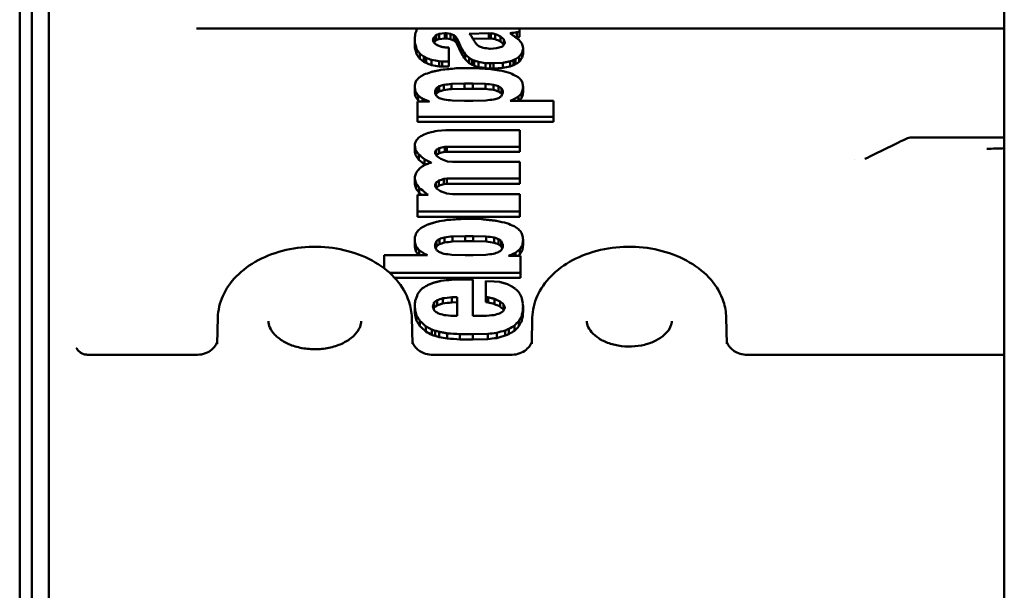
# Model space of a CAD drawing. Units: millimetres. Extents: x 0 to 2376, y 0 to 1680.
# Drawn here: x 1555 to 1595, y 705 to 728 of the extents above; entities that cross this region are included whole.
import ezdxf

# ---------------------------------------------------------------- set-up
doc = ezdxf.new("R2010")
doc.units = ezdxf.units.MM
doc.header["$LTSCALE"] = 4
doc.layers.add('Sichtbar (ISO)', color=7, linetype='Continuous', lineweight=50)

msp = doc.modelspace()

# ---------------------------------------------------------------- linework, layer by layer
at = {"layer": 'Sichtbar (ISO)'}
for p, q in [((1554.578, 490.675), (1554.578, 855.675)), ((1595.281, 493.175), (1595.281, 853.175)), ((1555.078, 840.675), (1555.078, 505.675)), ((1555.778, 758.925), (1555.778, 587.425)), ((1595.281, 727.95), (1561.892, 727.95)), ((1575.233, 727.818), (1575.129, 727.794)), ((1575.129, 727.582), (1575.129, 727.794)), ((1575.233, 727.606), (1575.233, 727.818)), ((1570.912, 727.244), (1570.912, 727.457)), ((1570.916, 727.156), (1570.916, 727.369)), ((1571.687, 727.394), (1571.687, 727.56)), ((1571.798, 727.682), (1571.772, 727.664)), ((1571.772, 727.452), (1571.772, 727.664)), ((1571.798, 727.47), (1571.772, 727.452)), ((1571.798, 727.47), (1571.798, 727.682)), ((1572.157, 727.751), (1571.919, 727.727)), ((1571.919, 727.514), (1571.919, 727.727)), ((1572.157, 727.539), (1571.919, 727.514)), ((1572.225, 727.752), (1572.157, 727.751)), ((1572.157, 727.539), (1572.157, 727.751)), ((1572.225, 727.539), (1572.157, 727.539)), ((1572.225, 727.752), (1572.383, 727.728)), ((1572.225, 727.539), (1572.225, 727.752)), ((1572.225, 727.539), (1572.383, 727.516)), ((1572.383, 727.516), (1572.383, 727.728)), ((1572.525, 727.673), (1572.547, 727.659)), ((1572.525, 727.461), (1572.525, 727.673)), ((1572.525, 727.461), (1572.547, 727.446)), ((1572.548, 727.447), (1572.548, 727.659)), ((1572.651, 727.321), (1572.651, 727.533)), ((1573.973, 727.752), (1573.162, 727.736)), ((1573.973, 727.54), (1573.316, 727.527)), ((1573.973, 727.752), (1574.058, 727.75)), ((1573.973, 727.54), (1573.973, 727.752)), ((1573.973, 727.54), (1574.058, 727.538)), ((1574.058, 727.538), (1574.058, 727.75)), ((1574.233, 727.51), (1574.233, 727.722)), ((1574.452, 727.413), (1574.452, 727.625)), ((1574.587, 727.292), (1574.587, 727.504)), ((1574.854, 727.755), (1574.868, 727.742)), ((1575.233, 727.606), (1575.129, 727.582)), ((1570.981, 726.899), (1570.981, 727.111)), ((1572.325, 727.159), (1572.218, 727.159)), ((1572.325, 726.589), (1572.325, 727.159)), ((1572.839, 726.932), (1572.839, 727.144)), ((1574.009, 727.115), (1574.037, 727.114)), ((1574.295, 727.135), (1574.037, 727.114)), ((1575.353, 726.746), (1575.353, 726.958)), ((1575.386, 726.902), (1575.386, 727.114)), ((1571.117, 726.702), (1571.117, 726.914)), ((1571.287, 726.576), (1571.287, 726.788)), ((1571.381, 726.526), (1571.381, 726.738)), ((1571.605, 726.44), (1571.605, 726.652)), ((1571.917, 726.599), (1572.044, 726.593)), ((1571.917, 726.387), (1571.917, 726.599)), ((1572.044, 726.593), (1572.325, 726.589)), ((1572.044, 726.381), (1572.044, 726.593)), ((1572.325, 726.376), (1572.325, 726.589)), ((1572.992, 726.679), (1572.992, 726.891)), ((1573.157, 726.521), (1573.157, 726.733)), ((1573.285, 726.448), (1573.285, 726.66)), ((1573.366, 726.413), (1573.366, 726.625)), ((1573.541, 726.354), (1573.541, 726.567)), ((1574.849, 726.382), (1574.849, 726.594)), ((1574.985, 726.433), (1574.985, 726.645)), ((1575.069, 726.471), (1575.069, 726.683)), ((1575.232, 726.579), (1575.232, 726.792)), ((1571.917, 726.387), (1572.044, 726.381)), ((1572.044, 726.381), (1572.325, 726.376)), ((1572.625, 726.305), (1573.138, 726.316)), ((1573.425, 726.313), (1573.138, 726.316)), ((1573.828, 726.524), (1574.023, 726.515)), ((1573.828, 726.312), (1573.828, 726.524)), ((1573.828, 726.312), (1574.023, 726.303)), ((1574.023, 726.515), (1574.166, 726.513)), ((1574.023, 726.303), (1574.023, 726.515)), ((1574.023, 726.303), (1574.166, 726.301)), ((1574.552, 726.533), (1574.166, 726.513)), ((1574.166, 726.301), (1574.166, 726.513)), ((1574.552, 726.32), (1574.166, 726.301)), ((1574.552, 726.32), (1574.552, 726.533)), ((1570.912, 725.325), (1570.912, 725.537)), ((1570.92, 725.227), (1570.92, 725.44)), ((1570.939, 725.136), (1570.939, 725.348)), ((1571.752, 725.269), (1571.752, 725.374)), ((1571.818, 725.286), (1571.818, 725.498)), ((1571.924, 725.352), (1571.924, 725.564)), ((1572.11, 725.409), (1572.11, 725.621)), ((1572.431, 725.663), (1572.971, 725.675)), ((1572.431, 725.45), (1572.431, 725.663)), ((1572.431, 725.45), (1572.971, 725.463)), ((1573.306, 725.675), (1572.971, 725.675)), ((1572.971, 725.463), (1572.971, 725.675)), ((1573.306, 725.463), (1572.971, 725.463)), ((1573.83, 725.665), (1573.306, 725.675)), ((1573.306, 725.463), (1573.306, 725.675)), ((1573.83, 725.453), (1573.306, 725.463)), ((1573.83, 725.453), (1573.83, 725.665)), ((1574.164, 725.415), (1574.164, 725.627)), ((1574.372, 725.353), (1574.372, 725.566)), ((1574.492, 725.273), (1574.492, 725.485)), ((1574.545, 725.269), (1574.545, 725.374)), ((1575.378, 725.227), (1575.378, 725.44)), ((1575.386, 725.325), (1575.386, 725.537)), ((1571.019, 724.934), (1571.019, 724.308)), ((1571.019, 724.934), (1571.516, 724.934)), ((1571.046, 724.973), (1571.046, 725.185)), ((1571.225, 724.934), (1571.225, 725.055)), ((1572.971, 724.966), (1572.455, 724.977)), ((1572.971, 724.966), (1573.306, 724.966)), ((1573.306, 724.966), (1573.854, 724.977)), ((1574.858, 724.965), (1576.649, 724.965)), ((1574.985, 724.965), (1574.985, 725.017)), ((1575.201, 724.965), (1575.201, 725.145)), ((1575.325, 725.069), (1575.325, 725.281)), ((1576.649, 724.965), (1576.649, 724.308)), ((1576.649, 724.308), (1571.019, 724.308)), ((1571.019, 724.096), (1571.019, 724.308)), ((1576.649, 724.096), (1571.019, 724.096)), ((1576.649, 724.096), (1576.649, 724.308)), ((1571.846, 723.727), (1572.196, 723.755)), ((1575.258, 723.755), (1572.196, 723.755)), ((1575.258, 723.069), (1575.258, 723.755)), ((1595.281, 723.449), (1591.448, 723.449)), ((1570.912, 722.888), (1570.912, 723.101)), ((1570.946, 722.714), (1570.946, 722.927)), ((1571.796, 722.725), (1571.796, 722.935)), ((1571.921, 722.796), (1571.921, 723.009)), ((1572.147, 723.063), (1572.237, 723.068)), ((1572.147, 722.85), (1572.147, 723.063)), ((1572.237, 723.068), (1575.258, 723.069)), ((1572.237, 722.855), (1572.237, 723.068)), ((1575.258, 722.856), (1575.258, 723.069)), ((1571.081, 722.522), (1571.081, 722.735)), ((1571.318, 722.335), (1571.318, 722.548)), ((1572.147, 722.85), (1572.237, 722.855)), ((1572.237, 722.855), (1575.258, 722.856)), ((1589.078, 722.554), (1589.078, 722.554)), ((1571.515, 722.388), (1571.515, 722.443)), ((1571.519, 722.389), (1571.597, 722.406)), ((1572.475, 722.439), (1572.266, 722.464)), ((1575.258, 722.439), (1572.475, 722.439)), ((1575.258, 721.753), (1575.258, 722.439)), ((1570.912, 721.573), (1570.912, 721.786)), ((1570.914, 721.519), (1570.914, 721.731)), ((1571.906, 721.456), (1571.906, 721.669)), ((1572.116, 721.74), (1572.237, 721.752)), ((1572.116, 721.527), (1572.116, 721.74)), ((1572.237, 721.752), (1575.258, 721.753)), ((1572.237, 721.539), (1572.237, 721.752)), ((1575.258, 721.54), (1575.258, 721.753)), ((1570.968, 721.333), (1570.968, 721.546)), ((1571.094, 721.164), (1571.094, 721.377)), ((1571.751, 721.445), (1571.747, 721.474)), ((1571.784, 721.39), (1571.784, 721.576)), ((1572.116, 721.527), (1572.237, 721.539)), ((1572.237, 721.539), (1575.258, 721.54)), ((1571.019, 721.077), (1571.019, 720.393)), ((1571.469, 721.077), (1571.019, 721.077)), ((1571.352, 721.077), (1571.352, 721.158)), ((1572.475, 721.11), (1572.235, 721.139)), ((1575.258, 721.11), (1572.475, 721.11)), ((1575.258, 720.393), (1575.258, 721.11)), ((1571.019, 720.393), (1575.258, 720.393)), ((1571.019, 720.179), (1571.019, 720.393)), ((1571.019, 720.179), (1575.258, 720.179)), ((1572.873, 720.087), (1573.16, 720.09)), ((1573.673, 720.077), (1573.16, 720.09)), ((1575.258, 720.179), (1575.258, 720.393)), ((1570.912, 719.011), (1570.912, 719.225)), ((1571.926, 719.042), (1571.926, 719.256)), ((1572.134, 719.11), (1572.134, 719.324)), ((1572.468, 719.367), (1572.992, 719.378)), ((1572.468, 719.153), (1572.468, 719.367)), ((1572.992, 719.378), (1573.327, 719.378)), ((1572.992, 719.164), (1572.992, 719.378)), ((1573.866, 719.364), (1573.327, 719.378)), ((1573.327, 719.164), (1573.327, 719.378)), ((1573.866, 719.15), (1573.866, 719.364)), ((1574.188, 719.104), (1574.188, 719.318)), ((1574.374, 719.041), (1574.374, 719.255)), ((1575.386, 719.011), (1575.386, 719.225)), ((1570.92, 718.903), (1570.92, 719.117)), ((1570.973, 718.726), (1570.973, 718.94)), ((1571.753, 718.927), (1571.753, 719.043)), ((1571.806, 718.953), (1571.806, 719.167)), ((1572.468, 719.153), (1572.992, 719.164)), ((1572.992, 719.164), (1573.327, 719.164)), ((1573.866, 719.15), (1573.327, 719.164)), ((1574.48, 718.967), (1574.48, 719.181)), ((1574.546, 718.927), (1574.546, 719.043)), ((1575.252, 718.62), (1575.252, 718.834)), ((1575.359, 718.801), (1575.359, 719.015)), ((1575.378, 718.903), (1575.378, 719.117)), ((1569.649, 718.59), (1569.649, 718.043)), ((1571.44, 718.59), (1569.649, 718.59)), ((1571.097, 718.59), (1571.097, 718.79)), ((1571.313, 718.59), (1571.313, 718.647)), ((1572.992, 718.591), (1572.444, 718.603)), ((1573.327, 718.591), (1572.992, 718.591)), ((1573.327, 718.591), (1573.843, 718.603)), ((1575.279, 718.556), (1574.782, 718.556)), ((1575.073, 718.556), (1575.073, 718.689)), ((1575.279, 717.862), (1575.279, 718.556)), ((1569.868, 717.862), (1575.279, 717.862)), ((1570.086, 717.648), (1575.279, 717.648)), ((1572.427, 717.574), (1573.074, 717.583)), ((1573.31, 717.583), (1573.074, 717.583)), ((1573.31, 716.079), (1573.31, 717.583)), ((1575.279, 717.648), (1575.279, 717.862)), ((1573.845, 717.309), (1573.845, 717.523)), ((1574.194, 717.509), (1573.845, 717.523)), ((1574.421, 717.485), (1574.194, 717.509)), ((1572.066, 716.594), (1572.066, 716.809)), ((1572.44, 716.853), (1572.667, 716.858)), ((1572.44, 716.638), (1572.44, 716.853)), ((1572.667, 716.643), (1572.667, 716.858)), ((1573.938, 716.851), (1573.845, 716.862)), ((1573.845, 716.647), (1573.845, 716.862)), ((1573.938, 716.636), (1573.938, 716.851)), ((1574.21, 716.571), (1574.21, 716.787)), ((1570.912, 716.292), (1570.912, 716.507)), ((1571.665, 716.428), (1571.665, 716.529)), ((1571.717, 716.43), (1571.717, 716.645)), ((1571.833, 716.515), (1571.833, 716.73)), ((1572.44, 716.638), (1572.667, 716.643)), ((1573.938, 716.636), (1573.845, 716.647)), ((1574.435, 716.467), (1574.435, 716.682)), ((1574.581, 716.342), (1574.581, 716.557)), ((1574.631, 716.403), (1574.632, 716.43)), ((1575.386, 716.256), (1575.386, 716.472)), ((1562.77, 716.01), (1562.744, 714.93)), ((1570.786, 716.01), (1570.813, 714.93)), ((1570.924, 716.108), (1570.924, 716.324)), ((1570.986, 715.876), (1570.986, 716.092)), ((1572.496, 716.079), (1572.667, 716.079)), ((1573.31, 716.079), (1573.744, 716.08)), ((1573.744, 716.08), (1573.782, 716.081)), ((1575.331, 715.875), (1575.331, 716.091)), ((1575.372, 716.061), (1575.372, 716.277)), ((1575.77, 716.01), (1575.744, 714.93)), ((1583.786, 716.01), (1583.813, 714.93)), ((1571.123, 715.66), (1571.123, 715.876)), ((1571.373, 715.432), (1571.373, 715.648)), ((1575.033, 715.466), (1575.033, 715.681)), ((1575.213, 715.655), (1575.213, 715.871)), ((1571.617, 715.299), (1571.617, 715.515)), ((1571.749, 715.255), (1571.749, 715.471)), ((1571.921, 715.209), (1571.921, 715.425)), ((1572.256, 715.145), (1572.256, 715.361)), ((1573.117, 715.324), (1572.772, 715.326)), ((1572.772, 715.11), (1572.772, 715.326)), ((1573.117, 715.324), (1573.315, 715.325)), ((1573.315, 715.325), (1573.933, 715.339)), ((1573.315, 715.109), (1573.315, 715.325)), ((1573.933, 715.123), (1573.933, 715.339)), ((1574.298, 715.168), (1574.298, 715.384)), ((1574.645, 715.266), (1574.645, 715.482)), ((1574.802, 715.329), (1574.802, 715.545)), ((1573.117, 715.108), (1572.772, 715.11)), ((1573.117, 715.108), (1573.315, 715.109)), ((1573.315, 715.109), (1573.933, 715.123)), ((1561.935, 714.48), (1557.374, 714.48)), ((1574.935, 714.48), (1571.621, 714.48)), ((1595.281, 714.48), (1584.621, 714.48))]:
    msp.add_line(p, q, dxfattribs=at)
msp.add_arc((1591.448, 722.949), 0.5, 90, 115.9734, dxfattribs=at)
for centre, major_axis, ratio, start_param, end_param in [((1570.597, 687.249), (12.367, 60.285), 0.166088, 0.864797, 0.86947), ((1564.401, 440.062), (46.65, 311.03), 0.274877, 0.431459, 0.431676), ((1565.473, 673.175), (369.201, 54.34), 0.14119, 1.52387, 1.524613), ((1575.178, 673.134), (-1.464, -75.043), 0.0195, 3.893769, 3.900465), ((1575.178, 673.134), (-1.47, -75.343), 0.0195, 3.898018, 3.900571), ((1570.874, 690.438), (1.896, 56.832), 0.027711, 0.856292, 0.862327), ((1570.938, 698.139), (-1.437, 48.27), 0.022038, 5.362189, 5.364482), ((1571.087, 690.702), (-8.462, 56.483), 0.119337, 5.394875, 5.400848), ((1565.56, -456.261), (-18.445, -1208.508), 0.048944, 3.344815, 3.345238), ((1571.926, 718.456), (-25.406, 22.419), 0.196028, 4.887665, 4.892597), ((1570.982, 684.675), (31.503, 61.947), 0.322911, 0.983869, 0.98571), ((1568.384, 673.175), (140.918, 60.001), 0.322866, 1.409329, 1.41018), ((1568.384, 673.175), (-140.356, -59.761), 0.322866, 4.550822, 4.551677), ((1630.893, -49.121), (262.36, -787.86), 0.551244, 2.713457, 2.713739), ((1578.908, 616.891), (-184.617, 101.86), 0.463017, 4.996012, 4.996758), ((1573.184, 667.192), (19.323, -81.502), 0.224789, 2.342556, 2.349611), ((1574.132, 682.154), (-36.643, 64.551), 0.346816, 5.281225, 5.283411), ((1573.753, 689.78), (-20.424, 57.316), 0.248805, 5.33715, 5.341896), ((1582.309, 673.175), (-325.986, 54.644), 0.158928, 4.763791, 4.764327), ((1582.309, 673.175), (324.688, -54.427), 0.158928, 1.622298, 1.622835), ((1580.173, 615.268), (-159.511, 109.548), 0.493693, 5.073253, 5.074554), ((1574.928, 716.168), (-53.086, 24.523), 0.171828, 4.800548, 4.804661), ((1575.75, 675.36), (-49.912, 70.322), 0.391655, 5.237029, 5.239398), ((1575.151, 701.479), (-37.753, 42.583), 0.312817, 5.065675, 5.069049), ((1574.877, 692.417), (-13.692, 54.582), 0.184436, 5.360651, 5.36346), ((1574.534, 673.175), (3.872, 75.3), 0.051146, 0.769705, 0.770429), ((1576.408, 673.175), (-53.946, 72.108), 0.402106, 5.2301, 5.230723), ((1575.058, 724.883), (-19.701, 11.935), 0.101772, 4.776881, 4.781675), ((1576.535, 675.151), (-59.625, 69.097), 0.405786, 5.172042, 5.175249), ((1565.473, 673.175), (-367.73, -54.123), 0.14119, 4.665358, 4.665439), ((1577.623, 563.599), (-41.424, 186.823), 0.317991, 5.70591, 5.707591), ((1570.943, 694.902), (-1.479, 51.567), 0.022284, 5.387507, 5.389696), ((1571.075, 693.728), (-8.199, 52.847), 0.118182, 5.372496, 5.378765), ((1571.32, 691.15), (-25.296, 55.504), 0.284203, 5.276786, 5.281377), ((1577.297, 673.175), (-363.271, 54.375), 0.143393, 4.747828, 4.74835), ((1573.184, 667.215), (19.246, -81.178), 0.224789, 2.342608, 2.349691), ((1573.179, 687.742), (-22.42, 59.405), 0.263392, 5.328522, 5.334146), ((1575.76, 673.175), (-145.604, 59.634), 0.315763, 4.854818, 4.855727), ((1579.397, 673.175), (-409.994, 54.135), 0.127661, 4.742385, 4.74306), ((1571.59, 673.175), (199.622, 56.855), 0.247328, 1.485945, 1.486951), ((1573.403, 673.175), (69.56, 69.569), 0.414214, 1.162619, 1.163526), ((1574.261, 689.59), (20.724, 57.492), 0.25095, 0.94802, 0.950615), ((1575.172, 651.89), (-16.758, 97.134), 0.189365, 5.567625, 5.567809), ((1575.029, 682.426), (28.499, 64.863), 0.304535, 0.955384, 0.958855), ((1575.522, 691.755), (-10.126, 55.32), 0.141404, 5.380924, 5.384879), ((1575.297, 697.319), (6.734, 49.094), 0.099531, 0.932376, 0.936363), ((1571.352, 687.072), (-26.091, 59.647), 0.290263, 5.30573, 5.3101), ((1571.776, 671.919), (-65.405, 71.628), 0.416443, 5.147089, 5.149442), ((1571.835, 665.976), (-67.672, 77.286), 0.43003, 5.176181, 5.178424), ((1571.979, 673.175), (-96.323, 65.121), 0.392508, 4.977766, 4.978716), ((1571.979, 673.175), (95.939, -64.861), 0.392508, 1.836198, 1.837151), ((1571.717, 714.138), (-66.299, 26.43), 0.162648, 4.778824, 4.782185), ((1572.978, 673.175), (-314.425, 54.747), 0.164426, 4.744385, 4.745377), ((1573.171, 688.818), (-22.125, 57.935), 0.262108, 5.320558, 5.326288), ((1573.439, 682.405), (-44.319, 63.367), 0.369261, 5.203782, 5.207064), ((1573.451, 677.457), (-45.796, 68.271), 0.379885, 5.233259, 5.236384), ((1573.831, 673.175), (-118.364, 62.186), 0.358742, 4.902533, 4.903204), ((1573.51, 723.754), (-36.856, 12.287), 0.068965, 4.734514, 4.739266), ((1574.521, 673.175), (-354.592, 54.431), 0.146739, 4.736863, 4.737671), ((1574.383, 673.175), (140.619, 60.025), 0.323324, 1.429407, 1.430364), ((1574.482, 673.175), (116.281, 62.427), 0.362105, 1.373832, 1.374549), ((1574.972, 704.373), (50.23, 38.245), 0.286957, 1.350617, 1.353787), ((1574.596, 659.321), (81.027, 81.852), 0.448117, 1.138566, 1.140398), ((1575.043, 686.325), (27.567, 60.36), 0.299361, 0.98119, 0.984841), ((1575.29, 693.916), (6.939, 52.605), 0.100973, 0.90644, 0.910236), ((1571.905, 698.828), (104.981, 40.596), 0.228287, 1.485829, 1.488662), ((1573.125, 592.907), (-208.246, 117.661), 0.503079, 4.996353, 4.997384), ((1572.978, 673.175), (313.172, -54.529), 0.164426, 1.602805, 1.603802), ((1608.331, -131.707), (2132.82, 238.5), 0.399326, 1.542897, 1.543189), ((1574.211, 644.33), (-106.554, 92.117), 0.473491, 5.108961, 5.110078), ((1573.831, 673.175), (117.893, -61.938), 0.358742, 1.760956, 1.761629), ((1572.758, 525.691), (-298.512, 153.523), 0.553433, 4.987161, 4.987725), ((1571.698, 673.175), (-865.126, 53.446), 0.061313, 4.713461, 4.714181), ((1574.521, 673.175), (353.179, -54.214), 0.146739, 1.595278, 1.596089), ((1570.088, 504.207), (-393.508, 146.553), 0.506885, 4.887041, 4.888026), ((1569.974, 453.905), (569.426, 153.551), 0.447622, 1.442174, 1.442691), ((1574.383, 673.175), (-140.059, -59.786), 0.323324, 4.570983, 4.571943), ((1574.482, 673.175), (-115.818, -62.179), 0.362105, 4.515405, 4.516124), ((1571.238, 659.359), (13.64, 89.845), 0.162851, 0.763565, 0.766247), ((1571.295, 698.361), (-32.808, -46.533), 0.306654, 4.307607, 4.31113), ((1574.683, 707.777), (-67.486, 33.25), 0.220784, 4.814354, 4.818067), ((1575.076, 716.424), (-29.975, 23.986), 0.197478, 4.863415, 4.867759), ((1573.147, 490.256), (-39.951, 261.384), 0.299639, 5.786564, 5.787591), ((1575.238, 696.131), (9.665, -50.119), 0.136164, 2.173724, 2.177017), ((1570.932, 713.596), (-1.886, -28.516), 0.031122, 4.278618, 4.282384), ((1570.874, 697.38), (2.586, -48.654), 0.038515, 2.183467, 2.185925), ((1570.872, 693.852), (2.672, -52.364), 0.039173, 2.211274, 2.213605), ((1569.531, 626.411), (-31.387, 123.667), 0.304008, 5.556619, 5.558791), ((1571.864, 673.175), (-4.076, -75.3), 0.053811, 3.949361, 3.950325), ((1571.629, 673.175), (4.075, -75.3), 0.053809, 2.331896, 2.33286), ((1572.145, 689.507), (-19.555, -57.354), 0.2376, 4.117489, 4.120248), ((1574.001, 656.801), (-91.312, -82.737), 0.455816, 4.341743, 4.342813), ((1571.974, 721.013), (24.537, 15.759), 0.12651, 1.491759, 1.496048), ((1582.114, 518.028), (340.232, 146.159), 0.536208, 1.373055, 1.373588), ((1578.39, 673.175), (421.889, 54.086), 0.124182, 1.568999, 1.569762), ((1578.39, 673.175), (-420.208, -53.87), 0.124182, 4.710648, 4.711414), ((1567.228, 673.175), (-469.099, 53.926), 0.112034, 4.710482, 4.711194), ((1567.228, 673.175), (467.23, -53.712), 0.112034, 1.56883, 1.569545), ((1560.828, 484.175), (-383.17, 160.913), 0.558865, 4.908494, 4.909022), ((1574.206, 724.291), (-26.411, 7.802), 0.038687, 4.717532, 4.725395), ((1572.654, 659.916), (83.457, -81.08), 0.449126, 1.962036, 1.963358), ((1572.771, 665.713), (-80.223, 75.255), 0.434603, 5.079632, 5.081021), ((1574.215, 690.396), (17.22, -56.414), 0.216415, 2.171892, 2.174408), ((1574.43, 673.175), (4.221, -75.3), 0.05571, 2.33265, 2.333614), ((1574.673, 673.175), (-4.221, -75.3), 0.055708, 3.950536, 3.9515), ((1575.705, 674.68), (-13.069, -73.666), 0.164889, 3.98187, 3.984836), ((1575.366, 713.563), (1.878, -28.562), 0.030977, 2.001345, 2.005106), ((1575.424, 697.216), (-2.577, -48.843), 0.038341, 4.095868, 4.09832), ((1575.426, 693.932), (-2.655, -52.273), 0.038945, 4.070171, 4.072505), ((1570.793, 693.222), (7.15, -53.065), 0.101951, 2.202253, 2.204413), ((1570.432, 687.01), (25.245, -59.566), 0.281694, 2.137179, 2.140688), ((1570.597, 709.553), (-40.293, 32.157), 0.246572, 4.891402, 4.895781), ((1568.923, 662.866), (73.952, -79.493), 0.441904, 1.987666, 1.988326), ((1571.394, 690.334), (17.013, -56.469), 0.214218, 2.169259, 2.171741), ((1569.4, 659.813), (82.31, -81.426), 0.449992, 1.96162, 1.96293), ((1558.554, 559.386), (-315.94, 119.014), 0.477664, 4.848128, 4.848764), ((1560.385, 673.175), (-451.194, 53.981), 0.116355, 4.699557, 4.700286), ((1585.562, 673.175), (437.792, 54.026), 0.119811, 1.582009, 1.582757), ((1591.941, 504.931), (359.194, 149.109), 0.548609, 1.394589, 1.395103), ((1577.528, 649.858), (-96.231, -88.943), 0.47173, 4.330292, 4.331318), ((1574.971, 689.272), (-19.83, -57.581), 0.239628, 4.122115, 4.124903), ((1574.226, 693.919), (16.567, -52.174), 0.212197, 2.145216, 2.146525), ((1578.463, 673.175), (132.127, 60.764), 0.336596, 1.443234, 1.444181), ((1576.236, 680.231), (-39.705, -65.897), 0.357394, 4.196755, 4.198814), ((1575.578, 692.138), (-11.559, -54.252), 0.157287, 4.090354, 4.094038), ((1573.498, 716.202), (95.101, 21.484), 0.079014, 1.570315, 1.574005), ((1571.409, 702.121), (-10.724, -42.177), 0.147198, 4.223441, 4.22735), ((1571.829, 709.356), (26.642, 32.197), 0.236164, 1.319822, 1.323946), ((1576.551, 668.566), (89.038, 70.983), 0.421637, 1.303091, 1.304796), ((1573.663, 707.154), (80.716, 32.629), 0.185183, 1.522863, 1.52602), ((1570.926, 720.663), (0.796, 12.802), 0.013117, 1.373546, 1.380031), ((1570.554, 695.631), (6.696, -49.995), 0.094175, 2.135677, 2.139836), ((1570.509, 692.398), (6.903, -53.488), 0.09625, 2.160912, 2.164866), ((1568.918, 682.955), (30.001, -63.854), 0.308358, 2.091261, 2.095039), ((1572.077, 714.972), (11.393, 23.86), 0.144624, 1.300331, 1.304277), ((1572.402, 718.122), (29.664, 17.84), 0.128383, 1.509931, 1.514126), ((1586.641, 673.175), (236.608, 55.857), 0.213426, 1.581673, 1.582628), ((1569.002, 684.611), (29.475, -61.714), 0.304965, 2.079568, 2.083445), ((1568.176, 692.318), (-53.566, 50.673), 0.337912, 4.965878, 4.970097), ((1565.54, 665.855), (68.992, -77.278), 0.435537, 1.949327, 1.952422), ((1571.474, 691.788), (4.285, -54.46), 0.060193, 2.171575, 2.172907), ((1569.849, 684.094), (26.997, -62.762), 0.289801, 2.102859, 2.105052), ((1580.612, 649.84), (108.402, 85.782), 0.471485, 1.288884, 1.289955), ((1570.625, 711.258), (-38.318, 28.391), 0.208956, 4.830905, 4.834984), ((1586.641, 673.175), (-235.666, -55.634), 0.213426, 4.72351, 4.72447), ((1570.772, 716.541), (-54.845, 19.867), 0.104193, 4.722894, 4.728009), ((1573.272, 691.471), (-31.994, -53.783), 0.306668, 4.296495, 4.300561), ((1575.427, 689.311), (65.881, 52.531), 0.344061, 1.363188, 1.366263), ((1557.42, 633.33), (136.028, -95.329), 0.501349, 1.811997, 1.812128), ((1562.275, 673.175), (-126.403, 61.319), 0.345752, 4.805776, 4.806416), ((1571.04, 673.175), (-1.083, -75.3), 0.014373, 4.010106, 4.010827), ((1570.733, 673.175), (1.517, -75.3), 0.020131, 2.27121, 2.272159), ((1571.774, 694.439), (-11.229, -51.089), 0.149142, 4.175908, 4.179697), ((1569.977, 689.477), (11.029, -56.88), 0.145162, 2.141369, 2.145324), ((1572.25, 718.652), (18.685, 14.438), 0.110255, 1.504146, 1.510665), ((1573.377, 717.367), (50.751, 17.267), 0.084803, 1.566788, 1.570924), ((1570.733, 673.175), (-1.511, 75), 0.020131, 5.412464, 5.413417), ((1570.024, 691.036), (10.813, -54.747), 0.143561, 2.128605, 2.132681), ((1568.313, 687.666), (31.436, -58.185), 0.309108, 2.0136, 2.017092), ((1567.942, 682.919), (32.705, -63.259), 0.321461, 2.045116, 2.048401), ((1565.71, 679.433), (-58.74, 64.394), 0.38964, 5.027627, 5.031681), ((1569.529, 687.488), (24.531, -58.837), 0.270044, 2.067261, 2.069454), ((1579.944, 662.729), (-75.625, -79.442), 0.448533, 4.368361, 4.369695), ((1562.662, 663.014), (84.769, -77.623), 0.446391, 1.85707, 1.858717), ((1626.388, 541.206), (324.289, 115.725), 0.546423, 1.543226, 1.54387), ((1564.27, 668.504), (63.913, -75.343), 0.426339, 1.939519, 1.940966), ((1563.578, 673.175), (-77.446, 68.211), 0.41186, 4.965305, 4.96587), ((1563.437, 673.175), (-79.101, 67.927), 0.410834, 4.95565, 4.956485), ((1575.371, 715.987), (99.707, 17.162), 0.044766, 1.594396, 1.598638), ((1670.27, 673.175), (865.104, 53.446), 0.061314, 1.679831, 1.680556), ((1565.771, 705.764), (-138.63, 31.928), 0.111092, 4.673403, 4.676459), ((1571.343, 710.229), (-66.165, 26.871), 0.143363, 4.715086, 4.719598), ((1573.096, 710.854), (-38.268, 26.419), 0.182078, 4.782902, 4.787619), ((1572.075, 694.901), (-33, 48.838), 0.294465, 5.032971, 5.036486), ((1570.998, 712.347), (1.573, 24.107), 0.023052, 1.278313, 1.282997), ((1571.742, 700.333), (-8.75, -42.654), 0.117239, 4.271024, 4.274901), ((1572.034, 710.154), (17.879, 28.128), 0.18176, 1.345271, 1.350134), ((1585.081, 660.131), (-84.447, -80.839), 0.460054, 4.440602, 4.44192), ((1718.621, 422.748), (-479.059, -97.121), 0.664219, 4.886423, 4.886874), ((1630.95, 673.175), (469.098, 53.926), 0.112034, 1.682903, 1.683621), ((1521.247, 673.175), (-421.889, 54.086), 0.124182, 4.602505, 4.603274), ((1482.72, 526.962), (362.404, -102.791), 0.560007, 1.475872, 1.476395), ((1559.034, 656.341), (93.313, -82.936), 0.472456, 1.815139, 1.816195), ((1573.364, 677.715), (12.637, -70.144), 0.159804, 2.176884, 2.180083), ((1575.089, 694.541), (2.611, -50.126), 0.036145, 2.083815, 2.086296), ((1575.513, 708.449), (1.912, 30.734), 0.027582, 1.214288, 1.21805), ((1570.582, 691.574), (2.677, -53.501), 0.036933, 2.105058, 2.107417), ((1569.284, 686.745), (12.053, -59.589), 0.15408, 2.110111, 2.113625), ((1569.454, 689.899), (11.633, -55.469), 0.150078, 2.085544, 2.089263), ((1566.166, 685.357), (37.644, -59.945), 0.332868, 1.942225, 1.945156), ((1572.526, 673.175), (-4.221, -75.3), 0.055709, 4.060527, 4.061499), ((1570.967, 673.175), (4.221, -75.3), 0.055709, 2.220714, 2.221686), ((1574.016, 688.436), (-17.293, -57.511), 0.208082, 4.212355, 4.214894), ((1569.129, 687.511), (19.866, -58.486), 0.230612, 2.054923, 2.057745), ((1572.864, 704.056), (13.239, 36.923), 0.163854, 1.214914, 1.217046), ((1572.465, 716.355), (19.245, 14.369), 0.103198, 1.521808, 1.528045), ((1573.572, 715.953), (47.184, 15.42), 0.069461, 1.578589, 1.582991), ((1630.95, 673.175), (-467.229, -53.712), 0.112034, 4.824998, 4.825719), ((1521.247, 673.175), (420.208, -53.87), 0.124182, 1.460406, 1.461178), ((1573.08, 716.712), (-39.489, 13.485), 0.062855, 4.701067, 4.705775), ((1573.312, 714.204), (-27.372, 19.412), 0.1361, 4.766134, 4.769977), ((1588.339, 659.75), (-83.48, -81.473), 0.462204, 4.440393, 4.441697), ((1571.981, 687.664), (19.611, -58.353), 0.228688, 2.059978, 2.062766), ((1569.032, 651.009), (-23.156, 99.076), 0.265177, 5.403291, 5.404559), ((1576.77, 688.485), (-17.052, -57.376), 0.205367, 4.215229, 4.217743), ((1573.798, 673.175), (4.076, -75.3), 0.05381, 2.221897, 2.222869), ((1575.304, 673.175), (-4.076, -75.3), 0.05381, 4.061289, 4.062261), ((1577.197, 700.511), (20.405, 41.935), 0.22225, 1.224366, 1.229124), ((1576.155, 695.097), (-6.879, -49.383), 0.093062, 4.217439, 4.219791), ((1576.288, 690.866), (-7.208, -54.344), 0.096959, 4.183226, 4.185407), ((1575.719, 691.429), (-2.696, -53.679), 0.037184, 4.174624, 4.176976), ((1565.335, 679.651), (39.606, -66.167), 0.351938, 1.976819, 1.979288), ((1553.05, 673.175), (-132.128, 60.763), 0.336594, 4.72798, 4.728936), ((1554.184, 649.001), (98.806, -89.273), 0.49372, 1.82564, 1.826648), ((1294.623, 203.045), (-651.488, -112.226), 0.832425, 4.134729, 4.135046), ((1512.316, 673.175), (-437.793, 54.026), 0.11981, 4.589409, 4.590164), ((1635.814, 673.175), (451.193, 53.981), 0.116356, 1.693912, 1.694647), ((1718.088, 453.215), (-449.902, -91.343), 0.640942, 4.905298, 4.905773), ((1580.064, 705.66), (69.519, 32.194), 0.181721, 1.558454, 1.56263), ((1587.334, 663.831), (-74.266, -78.64), 0.44848, 4.416515, 4.417504), ((1578.724, 685.495), (-25.257, -60.382), 0.27295, 4.246057, 4.249606), ((1576.035, 689.97), (34.677, 54.153), 0.307451, 1.249429, 1.253682), ((1576.723, 700.493), (54.6, 38.812), 0.25176, 1.49037, 1.493609), ((1577.361, 705.79), (65.386, 31.477), 0.178884, 1.574269, 1.576315), ((1662.489, 673.175), (584.119, 53.686), 0.090394, 1.717286, 1.718025), ((1573.844, 673.175), (-0.003, 75.3), 0.000044, 5.331329, 5.342159), ((1573.844, 673.174), (-0.003, 75), 0.000044, 5.330657, 5.341531), ((1570.645, 703.349), (-45.536, 35.526), 0.237069, 4.799419, 4.801426), ((1566.821, 681.017), (51.666, -63.266), 0.373243, 1.851239, 1.853635), ((1573.62, 686.428), (-15.39, -59.478), 0.187522, 4.222008, 4.227559), ((1748.422, 463.71), (-468.47, -67.031), 0.608965, 5.009904, 5.010438), ((1660.617, 673.175), (531.704, 53.776), 0.099132, 1.727371, 1.728084), ((1572.662, 673.174), (-0.022, 75.301), 0.000293, 5.318631, 5.331268), ((1570.85, 710.019), (-51.764, 24.09), 0.132293, 4.70471, 4.709047), ((1572.415, 695.175), (21.724, -48.124), 0.234136, 1.93013, 1.934735), ((1573.715, 685.042), (8.92, -61.221), 0.115726, 2.095437, 2.100383), ((1571.274, 693.16), (-2.337, -50.913), 0.031598, 4.233156, 4.237466), ((1570.418, 686.63), (2.725, -59.192), 0.036463, 2.094635, 2.098217), ((1572.641, 716.471), (-0.977, 0.022), 0.81803, 6.23838, 6.37745), ((1574.868, 687.167), (-18.733, -58.415), 0.218094, 4.254683, 4.256978), ((1568.027, 686.495), (20.981, -59.155), 0.237028, 2.012659, 2.015203), ((1572.899, 705.344), (12.842, 32.841), 0.151816, 1.286391, 1.288353), ((1592.465, 654.384), (-93.568, -85.075), 0.485441, 4.499845, 4.501007), ((1572.897, 713.131), (23.115, 17.157), 0.116538, 1.530391, 1.535415), ((1660.617, 673.175), (-529.585, -53.562), 0.099132, 4.869636, 4.870352), ((1572.662, 673.175), (-0.022, 75), 0.000293, 5.321407, 5.330595), ((1507.165, 586.47), (229.45, -101.325), 0.582819, 1.534816, 1.535803), ((1568.653, 695.998), (-48.252, 44.935), 0.292628, 4.859634, 4.862573), ((1559.994, 665.558), (71.354, -77.421), 0.444129, 1.834632, 1.836507), ((1569.023, 660.136), (-19.646, 89.914), 0.234305, 5.336719, 5.338536), ((1576.359, 661.947), (3.296, 88.063), 0.043469, 0.904754, 0.907566), ((1575.271, 707.516), (-1.309, 29.483), 0.018197, 5.020204, 5.024795), ((1570.481, 690.324), (2.608, -54.212), 0.035195, 2.064777, 2.068626), ((1569.324, 692.309), (10.284, -51.865), 0.131407, 2.020927, 2.025967), ((1569.112, 689.128), (10.65, -55.665), 0.136241, 2.045796, 2.050558), ((1565.812, 684.787), (29.088, -60.796), 0.29236, 1.962871, 1.966951), ((1545.833, 646.969), (110.16, -88.539), 0.503944, 1.734791, 1.735982), ((1126.792, 190.738), (-820.959, -177.08), 0.657731, 4.004499, 4.004857), ((1457.433, 673.175), (-645.684, 53.606), 0.081901, 4.540032, 4.540626), ((1699.697, 673.175), (706.677, 53.547), 0.074917, 1.743676, 1.744253), ((1615.017, 673.175), (229.584, 56.013), 0.219204, 1.694915, 1.695923), ((1571.745, 687.721), (16.725, -57.447), 0.20024, 2.032726, 2.033129), ((1580.604, 678.453), (-25.282, -68.739), 0.275468, 4.237256, 4.241053), ((1577.091, 685.51), (-9.142, -60.537), 0.118131, 4.197186, 4.200748), ((1576.86, 689.499), (-8.731, -55.196), 0.113616, 4.228386, 4.232226), ((1575.847, 690.299), (-2.779, -54.234), 0.037472, 4.215242, 4.219328), ((1565.555, 683.294), (29.416, -62.321), 0.297097, 1.971682, 1.975686), ((1558.673, 673.456), (62.509, -70.433), 0.41085, 1.818918, 1.822598), ((1557.196, 668.544), (64.988, -75.317), 0.431072, 1.837713, 1.841209), ((1584.762, 694.654), (73.823, 44.27), 0.267739, 1.542093, 1.545214), ((1584.159, 680.723), (-48.866, -63.848), 0.368747, 4.429102, 4.432463), ((1585.835, 674.21), (-51.883, -70.878), 0.395675, 4.397925, 4.401024), ((1579.613, 685.336), (-23.685, -60.094), 0.258402, 4.283833, 4.288057), ((1522.031, 618.998), (170.781, -95.65), 0.553134, 1.590188, 1.591609), ((1536.238, 673.175), (-188.472, 57.265), 0.259436, 4.602097, 4.60281), ((1536.238, 673.175), (187.721, -57.036), 0.259436, 1.459739, 1.460455), ((1526.764, 673.175), (-239.206, 55.803), 0.211359, 4.57197, 4.5727), ((1526.764, 673.175), (238.253, -55.58), 0.211359, 1.42961, 1.430343), ((1392.615, 673.175), (-947.621, 53.413), 0.056011, 4.524268, 4.524823), ((1392.615, 673.175), (943.846, -53.2), 0.056011, 1.381901, 1.382458), ((1672.393, 673.175), (518.431, 53.804), 0.101616, 1.750604, 1.751321), ((1672.393, 673.175), (-516.365, -53.589), 0.101616, 4.892967, 4.893687), ((1583.919, 705.953), (104.297, 28.89), 0.107919, 1.629911, 1.633251), ((2295.94, -1.74), (-1134.227, 380.491), 0.581566, 5.579129, 5.579513), ((1604.514, 673.175), (158.21, 58.772), 0.297536, 1.64848, 1.649484), ((1604.514, 673.175), (-157.58, -58.538), 0.297536, 4.790832, 4.791841), ((1615.045, 630.151), (-145.946, -93.915), 0.539549, 4.640189, 4.641739)]:
    msp.add_ellipse(centre, major_axis=major_axis, ratio=ratio, start_param=start_param, end_param=end_param, dxfattribs=at)
for points, degree in [([(1571.661, 727.457), (1571.668, 727.44), (1571.675, 727.424), (1571.682, 727.407), (1571.689, 727.391), (1571.696, 727.374)], 5), ([(1571.772, 727.664), (1571.755, 727.643), (1571.738, 727.622), (1571.721, 727.602), (1571.704, 727.581), (1571.687, 727.56)], 5), ([(1571.823, 727.27), (1571.864, 727.253), (1571.905, 727.236), (1571.946, 727.22), (1571.987, 727.203), (1572.028, 727.186)], 5), ([(1575.384, 727.169), (1575.385, 727.158), (1575.385, 727.147), (1575.385, 727.136), (1575.386, 727.125), (1575.386, 727.114)], 5), ([(1573.157, 726.733), (1573.182, 726.719), (1573.208, 726.704), (1573.234, 726.69), (1573.26, 726.675), (1573.285, 726.66)], 5), ([(1574.849, 726.594), (1574.79, 726.582), (1574.73, 726.57), (1574.671, 726.557), (1574.612, 726.545), (1574.552, 726.533)], 5), ([(1571.58, 726.153), (1571.664, 726.171), (1571.749, 726.189), (1571.834, 726.207), (1571.918, 726.224), (1572.003, 726.242)], 5), ([(1574.471, 726.209), (1574.386, 726.222), (1574.301, 726.235), (1574.217, 726.249), (1574.132, 726.262), (1574.048, 726.275)], 5), ([(1571.099, 725.934), (1571.136, 725.956), (1571.172, 725.978), (1571.208, 726), (1571.245, 726.022), (1571.281, 726.044)], 5), ([(1570.939, 725.348), (1570.935, 725.366), (1570.931, 725.385), (1570.928, 725.403), (1570.924, 725.421), (1570.92, 725.44)], 5), ([(1571.924, 725.352), (1571.961, 725.363), (1571.998, 725.375), (1572.035, 725.386), (1572.072, 725.398), (1572.11, 725.409)], 5), ([(1571.516, 724.934), (1571.458, 724.958), (1571.4, 724.982), (1571.342, 725.006), (1571.283, 725.031), (1571.225, 725.055)], 5), ([(1571.779, 725.212), (1571.787, 725.227), (1571.795, 725.241), (1571.802, 725.256), (1571.81, 725.271), (1571.818, 725.286)], 5), ([(1574.985, 725.017), (1575.028, 725.043), (1575.071, 725.068), (1575.115, 725.094), (1575.158, 725.12), (1575.201, 725.145)], 5), ([(1575.201, 725.145), (1575.226, 725.173), (1575.251, 725.2), (1575.276, 725.227), (1575.3, 725.254), (1575.325, 725.281)], 5), ([(1589.513, 722.563), (1590.083, 722.84), (1590.654, 723.118), (1591.224, 723.396)], 3), ([(1591.229, 723.399), (1591.229, 723.399), (1591.229, 723.399), (1591.229, 723.399), (1591.229, 723.399)], 4), ([(1594.562, 722.986), (1594.799, 722.986), (1595.038, 722.992), (1595.281, 723.004)], 3), ([(1571.515, 722.443), (1571.476, 722.464), (1571.436, 722.485), (1571.397, 722.506), (1571.358, 722.527), (1571.318, 722.548)], 5), ([(1571.32, 722.319), (1571.36, 722.333), (1571.4, 722.347), (1571.439, 722.361), (1571.479, 722.375), (1571.519, 722.389)], 5), ([(1571.747, 721.474), (1571.754, 721.494), (1571.762, 721.514), (1571.769, 721.535), (1571.777, 721.555), (1571.784, 721.576)], 5), ([(1572.235, 721.139), (1572.181, 721.158), (1572.127, 721.177), (1572.073, 721.195), (1572.019, 721.214), (1571.965, 721.233)], 5), ([(1574.295, 720.008), (1574.171, 720.022), (1574.046, 720.036), (1573.922, 720.049), (1573.797, 720.063), (1573.673, 720.077)], 5), ([(1571.049, 719.611), (1571.075, 719.633), (1571.102, 719.655), (1571.128, 719.677), (1571.154, 719.699), (1571.181, 719.721)], 5), ([(1571.181, 719.721), (1571.231, 719.747), (1571.282, 719.773), (1571.332, 719.799), (1571.382, 719.825), (1571.433, 719.851)], 5), ([(1571.433, 719.851), (1571.512, 719.875), (1571.591, 719.899), (1571.67, 719.923), (1571.748, 719.947), (1571.827, 719.971)], 5), ([(1570.92, 719.117), (1570.918, 719.138), (1570.917, 719.16), (1570.915, 719.182), (1570.914, 719.203), (1570.912, 719.225)], 5), ([(1575.073, 718.689), (1575.109, 718.719), (1575.144, 718.748), (1575.18, 718.777), (1575.216, 718.805), (1575.252, 718.834)], 5), ([(1571.313, 718.647), (1571.27, 718.676), (1571.227, 718.705), (1571.183, 718.733), (1571.14, 718.762), (1571.097, 718.79)], 5), ([(1571.503, 717.377), (1571.541, 717.392), (1571.58, 717.408), (1571.618, 717.423), (1571.656, 717.438), (1571.694, 717.454)], 5), ([(1571.694, 717.454), (1571.755, 717.469), (1571.816, 717.484), (1571.878, 717.499), (1571.939, 717.514), (1572, 717.529)], 5), ([(1574.748, 717.392), (1574.683, 717.411), (1574.617, 717.429), (1574.552, 717.448), (1574.487, 717.466), (1574.421, 717.485)], 5), ([(1574.985, 717.261), (1574.937, 717.287), (1574.89, 717.313), (1574.843, 717.339), (1574.796, 717.366), (1574.748, 717.392)], 5), ([(1574.21, 716.787), (1574.156, 716.799), (1574.101, 716.812), (1574.047, 716.825), (1573.993, 716.838), (1573.938, 716.851)], 5), ([(1571.833, 716.515), (1571.88, 716.531), (1571.926, 716.547), (1571.973, 716.562), (1572.019, 716.578), (1572.066, 716.594)], 5), ([(1574.21, 716.571), (1574.12, 716.593), (1574.029, 716.614), (1573.938, 716.636)], 3), ([(1574.561, 716.269), (1574.575, 716.296), (1574.589, 716.323), (1574.603, 716.349), (1574.617, 716.376), (1574.631, 716.403)], 5), ([(1574.411, 716.179), (1574.441, 716.197), (1574.471, 716.215), (1574.501, 716.233), (1574.531, 716.251), (1574.561, 716.269)], 5), ([(1571.617, 715.515), (1571.568, 715.542), (1571.519, 715.569), (1571.47, 715.595), (1571.421, 715.622), (1571.373, 715.648)], 5), ([(1572.256, 715.361), (1572.189, 715.374), (1572.122, 715.387), (1572.055, 715.4), (1571.988, 715.412), (1571.921, 715.425)], 5), ([(1572.256, 715.145), (1572.144, 715.166), (1572.032, 715.188), (1571.921, 715.209)], 3), ([(1562.744, 714.93), (1562.744, 714.93), (1562.744, 714.93), (1562.744, 714.93)], 3), ([(1570.813, 714.93), (1570.813, 714.93), (1570.813, 714.93), (1570.813, 714.93)], 3), ([(1575.744, 714.93), (1575.744, 714.93), (1575.744, 714.93), (1575.744, 714.93)], 3), ([(1583.813, 714.93), (1583.813, 714.93), (1583.813, 714.93), (1583.813, 714.93)], 3), ([(1557.374, 714.48), (1557.374, 714.48), (1557.374, 714.48), (1557.374, 714.48)], 3)]:
    msp.add_open_spline(points, degree=degree, dxfattribs=at)
for points, knots in [([(1572.548, 727.659), (1572.583, 727.632), (1572.613, 727.599), (1572.64, 727.554), (1572.646, 727.544), (1572.65, 727.533)], [0.03816111, 0.03816111, 0.03816111, 0.03816111, 0.05368152, 0.05368152, 0.05820576, 0.05820576, 0.05820576, 0.05820576]), ([(1572.548, 727.447), (1572.583, 727.42), (1572.613, 727.387), (1572.64, 727.342), (1572.646, 727.331), (1572.65, 727.321)], [-0.24814495, -0.24814495, -0.24814495, -0.24814495, -0.23262453, -0.23262453, -0.22810028, -0.22810028, -0.22810028, -0.22810028]), ([(1573.598, 727.198), (1573.586, 727.206), (1573.573, 727.214), (1573.489, 727.272), (1573.426, 727.337), (1573.38, 727.413), (1573.377, 727.419), (1573.373, 727.426)], [-0.19040689, -0.19040689, -0.19040689, -0.19040689, -0.18546435, -0.18546435, -0.15455374, -0.15455374, -0.15179517, -0.15179517, -0.15179517, -0.15179517]), ([(1562.77, 716.01), (1562.778, 716.315), (1562.848, 716.618), (1563.105, 717.197), (1563.297, 717.471), (1563.787, 717.974), (1564.093, 718.197), (1564.789, 718.567), (1565.181, 718.71), (1566.005, 718.898), (1566.437, 718.942), (1567.3, 718.928), (1567.729, 718.869), (1568.545, 718.653), (1568.93, 718.496), (1569.615, 718.093), (1569.916, 717.849), (1570.389, 717.297), (1570.566, 716.993), (1570.742, 716.455), (1570.781, 716.233), (1570.786, 716.01)], [4.729845, 4.729845, 4.729845, 4.729845, 5.016613, 5.016613, 5.31664, 5.31664, 5.638469, 5.638469, 5.971527, 5.971527, 6.30655, 6.30655, 6.641515, 6.641515, 6.976497, 6.976497, 7.308693, 7.308693, 7.62685, 7.62685, 7.836526, 7.836526, 7.836526, 7.836526]), ([(1575.77, 716.01), (1575.778, 716.315), (1575.848, 716.618), (1576.105, 717.197), (1576.297, 717.471), (1576.787, 717.974), (1577.093, 718.197), (1577.789, 718.567), (1578.181, 718.71), (1579.005, 718.898), (1579.437, 718.942), (1580.3, 718.928), (1580.729, 718.869), (1581.545, 718.653), (1581.93, 718.496), (1582.615, 718.093), (1582.916, 717.849), (1583.389, 717.297), (1583.566, 716.993), (1583.742, 716.455), (1583.781, 716.233), (1583.786, 716.01)], [4.729845, 4.729845, 4.729845, 4.729845, 5.016613, 5.016613, 5.31664, 5.31664, 5.638469, 5.638469, 5.971527, 5.971527, 6.30655, 6.30655, 6.641515, 6.641515, 6.976497, 6.976497, 7.308693, 7.308693, 7.62685, 7.62685, 7.836526, 7.836526, 7.836526, 7.836526]), ([(1568.693, 715.867), (1568.689, 715.716), (1568.635, 715.558), (1568.423, 715.287), (1568.308, 715.18), (1568.032, 714.998), (1567.875, 714.92), (1567.528, 714.798), (1567.338, 714.753), (1566.945, 714.704), (1566.741, 714.699), (1566.342, 714.732), (1566.147, 714.768), (1565.786, 714.877), (1565.622, 714.948), (1565.338, 715.114), (1565.219, 715.208), (1565.031, 715.406), (1564.964, 715.509), (1564.884, 715.697), (1564.866, 715.783), (1564.864, 715.867)], [1.588654, 1.588654, 1.588654, 1.588654, 2.076268, 2.076268, 2.390296, 2.390296, 2.679083, 2.679083, 2.96631, 2.96631, 3.255201, 3.255201, 3.544319, 3.544319, 3.83188, 3.83188, 4.119544, 4.119544, 4.421661, 4.421661, 4.694531, 4.694531, 4.694531, 4.694531]), ([(1581.534, 715.871), (1581.532, 715.801), (1581.518, 715.73), (1581.444, 715.544), (1581.363, 715.423), (1581.139, 715.219), (1581.016, 715.134), (1580.734, 714.993), (1580.576, 714.935), (1580.236, 714.851), (1580.054, 714.826), (1579.686, 714.814), (1579.5, 714.827), (1579.145, 714.888), (1578.977, 714.936), (1578.675, 715.06), (1578.541, 715.135), (1578.319, 715.3), (1578.232, 715.389), (1578.098, 715.574), (1578.057, 715.668), (1578.029, 715.795), (1578.024, 715.833), (1578.023, 715.871)], [1.587226, 1.587226, 1.587226, 1.587226, 1.8437, 1.8437, 2.230494, 2.230494, 2.524008, 2.524008, 2.808289, 2.808289, 3.093776, 3.093776, 3.380665, 3.380665, 3.666794, 3.666794, 3.951096, 3.951096, 4.238887, 4.238887, 4.557508, 4.557508, 4.69596, 4.69596, 4.69596, 4.69596]), ([(1556.93, 714.756), (1556.93, 714.756), (1556.93, 714.755), (1556.932, 714.751), (1556.935, 714.745), (1556.944, 714.729), (1556.947, 714.723), (1556.956, 714.708), (1556.963, 714.696), (1556.981, 714.672), (1556.991, 714.659), (1557.019, 714.628), (1557.038, 714.61), (1557.088, 714.569), (1557.121, 714.547), (1557.201, 714.508), (1557.25, 714.493), (1557.324, 714.482), (1557.349, 714.48), (1557.374, 714.48)], [0.08796066, 0.08796066, 0.08796066, 0.08796066, 0.09204888, 0.09204888, 0.10007629, 0.10007629, 0.10346289, 0.10346289, 0.10864795, 0.10864795, 0.11422171, 0.11422171, 0.12220083, 0.12220083, 0.13412605, 0.13412605, 0.14917525, 0.14917525, 0.15669205, 0.15669205, 0.15669205, 0.15669205]), ([(1561.935, 714.48), (1562.044, 714.48), (1562.153, 714.5), (1562.35, 714.572), (1562.44, 714.624), (1562.583, 714.743), (1562.64, 714.81), (1562.71, 714.917), (1562.73, 714.961), (1562.742, 714.995), (1562.744, 715), (1562.746, 715.005)], [0, 0, 0, 0, 0.0352387, 0.0352387, 0.0693243, 0.0693243, 0.1017541, 0.1017541, 0.1285394, 0.1285394, 0.1346797, 0.1346797, 0.1346797, 0.1346797]), ([(1570.811, 715.005), (1570.812, 715.004), (1570.812, 715.003), (1570.818, 714.984), (1570.83, 714.954), (1570.868, 714.884), (1570.894, 714.843), (1570.965, 714.756), (1571.012, 714.709), (1571.131, 714.617), (1571.207, 714.573), (1571.381, 714.506), (1571.482, 714.485), (1571.596, 714.48), (1571.609, 714.48), (1571.621, 714.48)], [0.0560812, 0.0560812, 0.0560812, 0.0560812, 0.0572688, 0.0572688, 0.0794222, 0.0794222, 0.1008611, 0.1008611, 0.1250348, 0.1250348, 0.153964, 0.153964, 0.1867497, 0.1867497, 0.1909739, 0.1909739, 0.1909739, 0.1909739]), ([(1574.935, 714.48), (1575.044, 714.48), (1575.153, 714.5), (1575.35, 714.572), (1575.44, 714.624), (1575.583, 714.743), (1575.64, 714.81), (1575.71, 714.917), (1575.73, 714.961), (1575.742, 714.995), (1575.744, 715), (1575.746, 715.005)], [0, 0, 0, 0, 0.0352387, 0.0352387, 0.0693243, 0.0693243, 0.1017541, 0.1017541, 0.1285394, 0.1285394, 0.1346797, 0.1346797, 0.1346797, 0.1346797]), ([(1583.811, 715.005), (1583.812, 715.004), (1583.812, 715.003), (1583.818, 714.984), (1583.83, 714.954), (1583.868, 714.884), (1583.894, 714.843), (1583.965, 714.756), (1584.012, 714.709), (1584.131, 714.617), (1584.207, 714.573), (1584.381, 714.506), (1584.482, 714.485), (1584.596, 714.48), (1584.609, 714.48), (1584.621, 714.48)], [0.0560812, 0.0560812, 0.0560812, 0.0560812, 0.0572688, 0.0572688, 0.0794222, 0.0794222, 0.1008611, 0.1008611, 0.1250348, 0.1250348, 0.153964, 0.153964, 0.1867497, 0.1867497, 0.1909739, 0.1909739, 0.1909739, 0.1909739])]:
    msp.add_open_spline(points, degree=3, knots=knots, dxfattribs=at)

doc.saveas('drawing.dxf')
